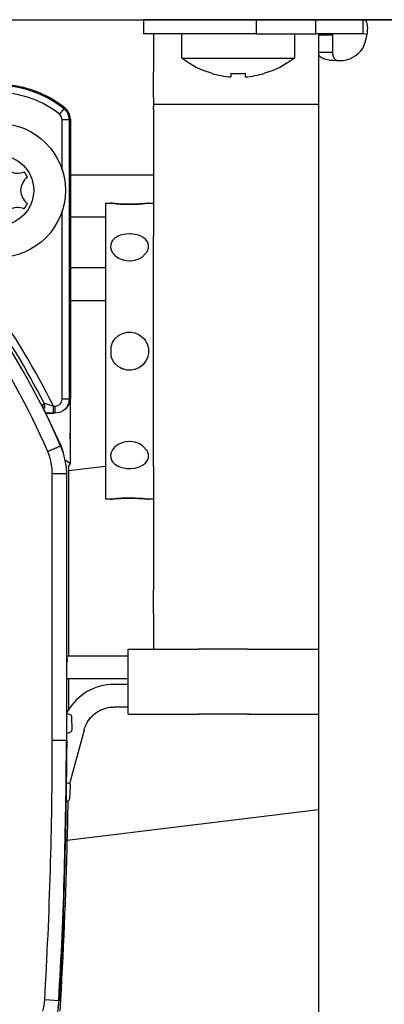
# Model space of a CAD drawing. Units: inches. Extents: x 0 to 854, y 0 to 584.
# Drawn here: x 357 to 362, y 20 to 34 of the extents above; entities that cross this region are included whole.
import ezdxf

# ---------------------------------------------------------------- set-up
doc = ezdxf.new("R2010")
doc.units = ezdxf.units.IN

# ---------------------------------------------------------------- blocks, each defined once
blk = doc.blocks.new('70106-2-0277_Justierspindel', base_point=(1791.6, 135.277))
at = {"color": 1, "linetype": 'Continuous'}
for p, q in [((1791.6, 156.277), (1791.6, 145.777)), ((1791.6, 156.277), (1791.95, 156.277)), ((1791.986, 156.273), (1791.95, 156.277)), ((1791.95, 156.277), (1791.986, 156.273)), ((1791.986, 156.273), (1792.179, 156.25)), ((1792.045, 156.266), (1791.986, 156.273)), ((1792.094, 156.26), (1792.045, 156.266)), ((1792.23, 156.245), (1792.094, 156.26)), ((1792.179, 156.25), (1792.266, 156.241)), ((1792.266, 156.241), (1792.23, 156.245)), ((1792.494, 156.221), (1792.266, 156.241)), ((1792.266, 156.241), (1792.395, 156.229)), ((1792.395, 156.229), (1792.494, 156.221)), ((1792.528, 156.219), (1792.494, 156.221)), ((1792.494, 156.221), (1792.66, 156.21)), ((1792.66, 156.21), (1792.528, 156.219)), ((1792.765, 156.204), (1792.66, 156.21)), ((1792.66, 156.21), (1792.765, 156.204)), ((1792.765, 156.204), (1792.933, 156.197)), ((1792.895, 156.198), (1792.765, 156.204)), ((1792.933, 156.197), (1792.895, 156.198)), ((1792.933, 156.197), (1793.066, 156.193)), ((1793.066, 156.193), (1792.933, 156.197)), ((1793.3, 156.19), (1793.066, 156.193)), ((1793.066, 156.193), (1793.3, 156.19)), ((1793.379, 156.19), (1793.3, 156.19)), ((1793.3, 156.19), (1793.379, 156.19)), ((1793.379, 156.19), (1793.668, 156.197)), ((1793.668, 156.197), (1793.379, 156.19)), ((1793.668, 156.197), (1793.94, 156.21)), ((1793.94, 156.21), (1793.704, 156.198)), ((1793.94, 156.21), (1794.007, 156.214)), ((1793.975, 156.212), (1793.94, 156.21)), ((1794.007, 156.214), (1793.975, 156.212)), ((1794.007, 156.214), (1794.226, 156.231)), ((1794.074, 156.219), (1794.007, 156.214)), ((1794.174, 156.227), (1794.074, 156.219)), ((1794.226, 156.231), (1794.174, 156.227)), ((1794.226, 156.231), (1794.569, 156.267)), ((1794.372, 156.245), (1794.226, 156.231)), ((1794.428, 156.251), (1794.372, 156.245)), ((1794.569, 156.267), (1794.428, 156.251)), ((1794.569, 156.267), (1794.65, 156.277)), ((1794.65, 156.277), (1794.569, 156.267)), ((1794.65, 156.277), (1795, 156.277)), ((1792.094, 153.618), (1792.05, 153.553)), ((1792.239, 153.769), (1792.094, 153.618)), ((1792.266, 153.79), (1792.239, 153.769)), ((1792.494, 153.928), (1792.266, 153.79)), ((1792.537, 153.947), (1792.494, 153.928)), ((1792.658, 153.994), (1792.537, 153.947)), ((1792.765, 154.026), (1792.658, 153.994)), ((1792.9, 154.058), (1792.765, 154.026)), ((1793.066, 154.082), (1792.9, 154.058)), ((1793.3, 154.095), (1793.066, 154.082)), ((1793.379, 154.093), (1793.3, 154.095)), ((1793.699, 154.058), (1793.379, 154.093)), ((1793.941, 153.994), (1793.699, 154.058)), ((1793.975, 153.982), (1793.941, 153.994)), ((1794.066, 153.946), (1793.975, 153.982)), ((1794.226, 153.864), (1794.066, 153.946)), ((1794.363, 153.767), (1794.226, 153.864)), ((1794.428, 153.708), (1794.363, 153.767)), ((1794.551, 153.552), (1794.428, 153.708)), ((1791.964, 153.336), (1791.953, 153.134)), ((1791.953, 153.134), (1791.986, 152.979)), ((1791.986, 153.419), (1791.964, 153.336)), ((1792.05, 153.553), (1791.986, 153.419)), ((1791.986, 152.979), (1791.995, 152.954)), ((1791.995, 152.954), (1792.094, 152.761)), ((1794.209, 152.463), (1794.569, 152.868)), ((1794.569, 153.521), (1794.551, 153.552)), ((1794.641, 153.312), (1794.569, 153.521)), ((1794.569, 152.868), (1794.605, 152.954)), ((1794.605, 152.954), (1794.641, 153.09)), ((1794.65, 153.202), (1794.641, 153.312)), ((1794.641, 153.09), (1794.646, 153.133)), ((1794.646, 153.133), (1794.65, 153.202)), ((1792.094, 152.761), (1792.175, 152.656)), ((1792.175, 152.656), (1792.266, 152.563)), ((1792.266, 152.563), (1792.391, 152.462)), ((1792.391, 152.462), (1792.494, 152.397)), ((1792.494, 152.397), (1792.59, 152.346)), ((1792.59, 152.346), (1792.649, 152.318)), ((1792.649, 152.318), (1792.766, 152.273)), ((1792.766, 152.273), (1792.931, 152.227)), ((1792.931, 152.227), (1793.066, 152.202)), ((1793.066, 152.202), (1793.3, 152.186)), ((1793.3, 152.186), (1793.378, 152.188)), ((1793.378, 152.188), (1793.67, 152.227)), ((1793.67, 152.227), (1793.951, 152.318)), ((1793.951, 152.318), (1794.01, 152.346)), ((1794.01, 152.346), (1794.209, 152.463)), ((1792.187, 146.539), (1792.266, 146.645)), ((1792.266, 146.645), (1792.494, 146.86)), ((1792.266, 146.645), (1792.494, 146.86)), ((1792.494, 146.86), (1792.656, 146.964)), ((1792.529, 146.883), (1792.765, 147.017)), ((1792.656, 146.964), (1792.765, 147.017)), ((1792.765, 147.017), (1792.804, 147.033)), ((1792.765, 147.017), (1792.804, 147.033)), ((1792.804, 147.033), (1793.065, 147.107)), ((1793.065, 147.107), (1793.17, 147.117)), ((1793.065, 147.107), (1793.122, 147.115)), ((1793.122, 147.115), (1793.378, 147.125)), ((1793.378, 147.125), (1793.665, 147.077)), ((1793.378, 147.125), (1793.409, 147.123)), ((1793.409, 147.123), (1793.665, 147.077)), ((1793.665, 147.077), (1793.975, 146.946)), ((1793.665, 147.077), (1793.939, 146.967)), ((1793.939, 146.967), (1793.975, 146.946)), ((1793.975, 146.946), (1794.055, 146.896)), ((1794.055, 146.896), (1794.227, 146.759)), ((1794.055, 146.896), (1794.227, 146.759)), ((1794.227, 146.759), (1794.304, 146.68)), ((1794.227, 146.759), (1794.304, 146.68)), ((1794.304, 146.68), (1794.428, 146.519)), ((1791.986, 146.089), (1792.025, 146.214)), ((1791.986, 146.089), (1792.012, 146.183)), ((1791.986, 145.466), (1791.986, 146.089)), ((1792.012, 146.183), (1792.094, 146.383)), ((1792.094, 146.383), (1792.187, 146.539)), ((1792.187, 146.539), (1792.206, 146.566)), ((1794.428, 146.519), (1794.451, 146.482)), ((1794.451, 146.482), (1794.569, 146.239)), ((1794.569, 146.239), (1794.6, 146.143)), ((1794.569, 146.239), (1794.616, 146.06)), ((1794.6, 146.143), (1794.641, 145.934)), ((1794.641, 145.934), (1794.65, 145.777)), ((1794.641, 145.934), (1794.648, 145.737)), ((1791.6, 145.777), (1791.6, 135.277)), ((1792.007, 145.393), (1791.986, 145.466)), ((1792.094, 145.171), (1792.007, 145.393)), ((1792.094, 145.171), (1792.007, 145.393)), ((1794.568, 145.315), (1794.428, 145.036)), ((1794.568, 145.315), (1794.452, 145.073)), ((1794.604, 145.432), (1794.568, 145.315)), ((1794.604, 145.432), (1794.568, 145.315)), ((1794.641, 145.621), (1794.604, 145.432)), ((1794.65, 145.777), (1794.641, 145.621)), ((1792.194, 145.003), (1792.094, 145.171)), ((1792.194, 145.003), (1792.094, 145.171)), ((1792.266, 144.91), (1792.194, 145.003)), ((1792.494, 144.694), (1792.266, 144.91)), ((1792.662, 144.588), (1792.494, 144.694)), ((1792.765, 144.538), (1792.662, 144.588)), ((1792.848, 144.509), (1792.765, 144.538)), ((1792.806, 144.521), (1792.765, 144.538)), ((1793.065, 144.448), (1792.806, 144.521)), ((1793.953, 144.596), (1793.687, 144.484)), ((1793.953, 144.596), (1793.687, 144.484)), ((1794.035, 144.646), (1793.953, 144.596)), ((1794.227, 144.796), (1794.035, 144.646)), ((1794.227, 144.796), (1794.035, 144.646)), ((1794.428, 145.036), (1794.227, 144.796)), ((1794.305, 144.876), (1794.227, 144.796)), ((1794.428, 145.036), (1794.305, 144.876)), ((1794.452, 145.073), (1794.428, 145.036)), ((1793.223, 144.435), (1793.065, 144.448)), ((1793.123, 144.439), (1793.065, 144.448)), ((1793.378, 144.43), (1793.123, 144.439)), ((1793.687, 144.484), (1793.378, 144.43)), ((1793.411, 144.432), (1793.378, 144.43)), ((1793.658, 144.476), (1793.411, 144.432)), ((1793.687, 144.484), (1793.658, 144.476)), ((1792.266, 138.992), (1792.175, 138.9)), ((1792.391, 139.092), (1792.266, 138.992)), ((1792.494, 139.158), (1792.391, 139.092)), ((1792.59, 139.209), (1792.494, 139.158)), ((1792.649, 139.236), (1792.59, 139.209)), ((1792.765, 139.281), (1792.649, 139.236)), ((1792.93, 139.328), (1792.765, 139.281)), ((1793.066, 139.353), (1792.93, 139.328)), ((1793.3, 139.369), (1793.066, 139.353)), ((1793.378, 139.367), (1793.3, 139.369)), ((1793.687, 139.324), (1793.378, 139.367)), ((1793.975, 139.226), (1793.687, 139.324)), ((1794.01, 139.209), (1793.975, 139.226)), ((1794.226, 139.08), (1794.01, 139.209)), ((1794.569, 138.686), (1794.226, 139.08)), ((1791.986, 138.576), (1791.953, 138.422)), ((1791.953, 138.422), (1791.963, 138.22)), ((1791.963, 138.22), (1791.986, 138.136)), ((1791.995, 138.601), (1791.986, 138.576)), ((1792.093, 138.793), (1791.995, 138.601)), ((1792.175, 138.9), (1792.093, 138.793)), ((1794.605, 138.6), (1794.569, 138.686)), ((1794.569, 138.034), (1794.636, 138.219)), ((1794.641, 138.464), (1794.605, 138.6)), ((1794.636, 138.219), (1794.641, 138.243)), ((1794.647, 138.421), (1794.641, 138.464)), ((1794.641, 138.243), (1794.65, 138.353)), ((1794.65, 138.353), (1794.647, 138.421)), ((1791.986, 138.136), (1792.049, 138.003)), ((1792.049, 138.003), (1792.094, 137.937)), ((1792.094, 137.937), (1792.237, 137.787)), ((1792.237, 137.787), (1792.266, 137.764)), ((1792.266, 137.764), (1792.494, 137.627)), ((1792.494, 137.627), (1792.534, 137.608)), ((1792.534, 137.608), (1792.659, 137.56)), ((1792.659, 137.56), (1792.765, 137.528)), ((1792.765, 137.528), (1792.9, 137.497)), ((1793.687, 137.495), (1793.942, 137.56)), ((1793.942, 137.56), (1793.975, 137.572)), ((1793.975, 137.572), (1794.063, 137.607)), ((1794.063, 137.607), (1794.227, 137.691)), ((1794.227, 137.691), (1794.361, 137.786)), ((1794.361, 137.786), (1794.428, 137.846)), ((1794.428, 137.846), (1794.55, 138.001)), ((1794.55, 138.001), (1794.569, 138.034)), ((1792.9, 137.497), (1793.065, 137.472)), ((1793.065, 137.472), (1793.3, 137.46)), ((1793.3, 137.46), (1793.379, 137.461)), ((1793.379, 137.461), (1793.687, 137.495)), ((1791.95, 135.277), (1791.6, 135.277)), ((1792.093, 135.295), (1791.95, 135.277)), ((1791.95, 135.277), (1791.986, 135.282)), ((1791.986, 135.282), (1792.044, 135.289)), ((1792.044, 135.289), (1792.093, 135.295)), ((1792.266, 135.313), (1792.093, 135.295)), ((1792.093, 135.295), (1792.228, 135.309)), ((1792.228, 135.309), (1792.266, 135.313)), ((1792.266, 135.313), (1792.494, 135.333)), ((1792.395, 135.325), (1792.266, 135.313)), ((1792.494, 135.333), (1792.395, 135.325)), ((1792.593, 135.34), (1792.494, 135.333)), ((1792.494, 135.333), (1792.526, 135.336)), ((1792.526, 135.336), (1792.655, 135.344)), ((1792.765, 135.351), (1792.593, 135.34)), ((1792.655, 135.344), (1792.765, 135.351)), ((1792.932, 135.358), (1792.765, 135.351)), ((1792.765, 135.351), (1792.896, 135.357)), ((1792.896, 135.357), (1792.932, 135.358)), ((1793.066, 135.362), (1792.932, 135.358)), ((1792.932, 135.358), (1793.066, 135.362)), ((1793.3, 135.364), (1793.066, 135.362)), ((1793.066, 135.362), (1793.3, 135.364)), ((1793.378, 135.364), (1793.3, 135.364)), ((1793.3, 135.364), (1793.378, 135.364)), ((1793.687, 135.357), (1793.378, 135.364)), ((1793.378, 135.364), (1793.687, 135.357)), ((1793.687, 135.357), (1793.94, 135.345)), ((1793.94, 135.345), (1793.687, 135.357)), ((1794.007, 135.34), (1793.94, 135.345)), ((1793.94, 135.345), (1793.975, 135.343)), ((1793.975, 135.343), (1794.007, 135.34)), ((1794.227, 135.323), (1794.007, 135.34)), ((1794.007, 135.34), (1794.072, 135.336)), ((1794.072, 135.336), (1794.172, 135.328)), ((1794.172, 135.328), (1794.227, 135.323)), ((1794.227, 135.323), (1794.37, 135.31)), ((1794.555, 135.289), (1794.227, 135.323)), ((1794.37, 135.31), (1794.428, 135.304)), ((1794.428, 135.304), (1794.555, 135.289)), ((1794.638, 135.279), (1794.555, 135.289)), ((1794.555, 135.289), (1794.638, 135.279)), ((1795, 135.277), (1794.638, 135.279))]:
    blk.add_line(p, q, dxfattribs=at)
blk = doc.blocks.new('Gehäuse_für_Energiespeicher_EMD-F', base_point=(1795, 121.277))
at = {"color": 1, "linetype": 'Continuous'}
for p, q in [((1795, 168.277), (1795, 165.572)), ((1795, 163.773), (1795, 165.572)), ((1795, 163.773), (1795, 163.298)), ((1795, 163.298), (1795, 163.096)), ((1795, 163.298), (1806.7, 163.298)), ((1795, 162.923), (1795, 163.096)), ((1795, 162.923), (1795, 156.004)), ((1795, 156.004), (1795, 153.959)), ((1795, 137.596), (1795, 153.959)), ((1795, 137.596), (1795, 135.55)), ((1795, 135.55), (1795, 128.869)), ((1795, 127.178), (1795, 128.869)), ((1795, 127.178), (1795, 124.651))]:
    blk.add_line(p, q, dxfattribs=at)
blk = doc.blocks.new('70106-1-1108', base_point=(1791.6, 121.277))
for name, p in [('Gehäuse_für_Energiespeicher_EMD-F', (1795, 121.277)), ('70106-2-0277_Justierspindel', (1791.6, 135.277))]:
    blk.add_blockref(name, p)
blk = doc.blocks.new('LIB_D07500-3_Schraube_DIN_7500_-_C_M4_x_6_-__-_Z_3', base_point=(1797, 165.218))
at = {"color": 1, "linetype": 'Continuous'}
for p, q in [((1797.005, 166.554), (1797, 168.277)), ((1805, 168.277), (1805, 166.554)), ((1797.005, 166.554), (1797.977, 166.554)), ((1797.49, 166.209), (1797.005, 166.554)), ((1798.025, 165.9), (1797.49, 166.209)), ((1797.977, 166.554), (1805, 166.554)), ((1804.51, 166.209), (1803.975, 165.9)), ((1805, 166.554), (1804.51, 166.209)), ((1798.587, 165.643), (1798.025, 165.9)), ((1799.123, 165.476), (1798.587, 165.643)), ((1800.485, 165.476), (1800.485, 165.218)), ((1801.515, 165.476), (1801.515, 165.218)), ((1803.413, 165.643), (1802.877, 165.476)), ((1803.975, 165.9), (1803.413, 165.643))]:
    blk.add_line(p, q, dxfattribs=at)
for start, end in [(253.16028, 265.44129), (274.55871, 286.83972)]:
    blk.add_arc((1801, 171.677), 6.48, start, end, dxfattribs=at)
blk.add_open_spline([(1800.485, 165.476), (1800.657, 165.467), (1801, 165.451), (1801.343, 165.467), (1801.515, 165.476)], degree=3, dxfattribs=at)
blk = doc.blocks.new('70106-2-0201_Platinenhalter', base_point=(1794.3, 63.277))
at = {"color": 1, "linetype": 'Continuous'}
for p, q in [((1794.5, 169.277), (1794.3, 169.277)), ((1794.3, 169.277), (1794.3, 168.277)), ((1802.3, 169.277), (1794.5, 169.277)), ((1802.3, 168.277), (1802.3, 169.277)), ((1806.529, 169.277), (1802.3, 169.277)), ((1809.871, 169.277), (1806.529, 169.277)), ((1806.529, 168.277), (1806.529, 169.277)), ((1810.027, 169.235), (1809.871, 169.277)), ((1850.3, 169.277), (1809.871, 169.277)), ((1809.871, 168.677), (1809.871, 169.277)), ((1810.073, 169.197), (1810.027, 169.235)), ((1810.116, 169.138), (1810.073, 169.197)), ((1810.135, 169.099), (1810.116, 169.138)), ((1810.2, 168.692), (1810.135, 169.099)), ((1802.3, 168.277), (1794.3, 168.277)), ((1802.3, 168.277), (1806.529, 168.277)), ((1809.871, 168.277), (1806.529, 168.277)), ((1809.871, 168.277), (1809.871, 168.677)), ((1810.027, 168.256), (1809.871, 168.277)), ((1810.104, 168.217), (1810.027, 168.256)), ((1810.135, 168.188), (1810.104, 168.217)), ((1810.116, 168.011), (1810.179, 168.37)), ((1810.179, 168.37), (1810.197, 168.587)), ((1810.197, 168.587), (1810.2, 168.692)), ((1806.7, 168.177), (1806.7, 166.962)), ((1807.7, 168.177), (1806.7, 168.177)), ((1807.7, 168.177), (1807.7, 166.962)), ((1809.871, 167.277), (1809.985, 167.558)), ((1809.985, 167.558), (1810.012, 167.638)), ((1810.012, 167.638), (1810.027, 167.684)), ((1810.027, 167.684), (1810.116, 168.011)), ((1806.7, 166.962), (1806.7, 68.794)), ((1806.7, 166.962), (1806.72, 166.83)), ((1807.3, 166.962), (1806.7, 166.962)), ((1806.72, 166.83), (1806.732, 166.797)), ((1807.7, 166.962), (1807.3, 166.962)), ((1807.7, 166.962), (1807.706, 166.83)), ((1807.706, 166.83), (1807.715, 166.77)), ((1806.732, 166.797), (1806.746, 166.77)), ((1806.746, 166.77), (1806.784, 166.714)), ((1806.784, 166.714), (1806.828, 166.668)), ((1806.828, 166.668), (1806.901, 166.613)), ((1806.901, 166.613), (1806.985, 166.566)), ((1806.985, 166.566), (1807.073, 166.529)), ((1807.073, 166.529), (1807.195, 166.489)), ((1807.195, 166.489), (1807.298, 166.463)), ((1807.298, 166.463), (1807.448, 166.433)), ((1807.448, 166.433), (1807.57, 166.415)), ((1807.57, 166.415), (1807.72, 166.398)), ((1807.715, 166.77), (1807.767, 166.613)), ((1807.72, 166.398), (1807.956, 166.382)), ((1807.767, 166.613), (1807.817, 166.538)), ((1807.817, 166.538), (1807.899, 166.463)), ((1807.899, 166.463), (1807.95, 166.433)), ((1807.95, 166.433), (1807.99, 166.415)), ((1807.956, 166.382), (1808.043, 166.379)), ((1807.99, 166.415), (1808.079, 166.389)), ((1808.043, 166.379), (1808.2, 166.377)), ((1808.079, 166.389), (1808.113, 166.383)), ((1808.113, 166.383), (1808.2, 166.377))]:
    blk.add_line(p, q, dxfattribs=at)
blk.add_arc((1808.2, 168.377), 2, 270, 326.64817, dxfattribs=at)
blk = doc.blocks.new('70106-1-0111_Platinenhalter_komplett', base_point=(1794.3, 63.277))
blk.add_blockref('70106-2-0201_Platinenhalter', (1794.3, 63.277))
blk = doc.blocks.new('70106-1-0118_LeiterplatteDCU200', base_point=(1807.7, 63.277))
at = {"color": 1, "linetype": 'Continuous'}
blk.add_line((1807.7, 168.277), (1807.7, 168.177), dxfattribs=at)
blk = doc.blocks.new('70106-1-0100_SteuerungDCU2F', base_point=(1794.3, 63.277))
for name, p in [('70106-1-0111_Platinenhalter_komplett', (1794.3, 63.277)), ('70106-1-0118_LeiterplatteDCU200', (1807.7, 63.277))]:
    blk.add_blockref(name, p)
blk = doc.blocks.new('70106-1-0108_2', base_point=(1788.849, 115.096))
at = {"color": 1, "linetype": 'Continuous'}
for p, q in [((1793.196, 122.351), (1793.196, 124.651)), ((1793.196, 124.651), (1796.196, 124.651)), ((1796.196, 124.651), (1798.196, 124.651)), ((1798.376, 124.623), (1798.196, 124.651)), ((1801.66, 124.651), (1798.196, 124.651)), ((1801.84, 124.623), (1801.66, 124.651)), ((1801.66, 124.651), (1803.66, 124.651)), ((1803.66, 124.651), (1806.7, 124.651)), ((1793.196, 124.151), (1788.862, 124.151)), ((1793.196, 122.551), (1788.849, 122.551)), ((1792.196, 122.151), (1791.948, 122.143)), ((1793.196, 122.151), (1792.196, 122.151)), ((1793.196, 120.051), (1793.196, 122.351)), ((1790.085, 121.511), (1789.883, 121.366)), ((1790.296, 121.642), (1790.085, 121.511)), ((1790.516, 121.759), (1790.296, 121.642)), ((1790.742, 121.862), (1790.516, 121.759)), ((1790.975, 121.949), (1790.742, 121.862)), ((1791.213, 122.022), (1790.975, 121.949)), ((1791.455, 122.078), (1791.213, 122.022)), ((1791.7, 122.119), (1791.455, 122.078)), ((1791.948, 122.143), (1791.7, 122.119)), ((1789.339, 120.857), (1789.182, 120.664)), ((1789.509, 121.038), (1789.339, 120.857)), ((1789.691, 121.208), (1789.509, 121.038)), ((1789.883, 121.366), (1789.691, 121.208)), ((1788.905, 120.251), (1788.849, 120.145)), ((1789.037, 120.462), (1788.905, 120.251)), ((1789.182, 120.664), (1789.037, 120.462)), ((1790.746, 120.005), (1790.857, 120.096)), ((1790.857, 120.096), (1790.974, 120.18)), ((1790.974, 120.18), (1791.096, 120.256)), ((1791.096, 120.256), (1791.223, 120.324)), ((1791.223, 120.324), (1791.354, 120.384)), ((1791.354, 120.384), (1791.489, 120.434)), ((1791.489, 120.434), (1791.627, 120.476)), ((1791.627, 120.476), (1791.767, 120.509)), ((1791.767, 120.509), (1791.909, 120.532)), ((1791.909, 120.532), (1792.052, 120.546)), ((1792.052, 120.546), (1792.196, 120.551)), ((1793.196, 120.551), (1792.196, 120.551)), ((1790.223, 119.324), (1790.291, 119.451)), ((1790.291, 119.451), (1790.367, 119.573)), ((1790.367, 119.573), (1790.451, 119.69)), ((1790.451, 119.69), (1790.542, 119.802)), ((1790.542, 119.802), (1790.641, 119.907)), ((1790.641, 119.907), (1790.746, 120.005)), ((1793.196, 120.051), (1796.196, 120.051)), ((1796.196, 120.051), (1798.196, 120.051)), ((1801.66, 120.051), (1798.196, 120.051)), ((1801.66, 120.051), (1803.66, 120.051)), ((1803.66, 120.051), (1806.7, 120.051)), ((1790.071, 118.92), (1789.046, 115.096)), ((1790.071, 118.92), (1790.113, 119.058)), ((1790.113, 119.058), (1790.164, 119.193)), ((1790.164, 119.193), (1790.223, 119.324))]:
    blk.add_line(p, q, dxfattribs=at)
for points, knots in [([(1798.196, 120.051), (1798.227, 120.052), (1798.288, 120.055), (1798.346, 120.071), (1798.376, 120.079)], [0, 0, 0, 0, 0.0905068, 0.1826573, 0.1826573, 0.1826573, 0.1826573]), ([(1801.66, 120.051), (1801.691, 120.052), (1801.752, 120.055), (1801.811, 120.071), (1801.84, 120.079)], [0, 0, 0, 0, 0.0905069, 0.1826574, 0.1826574, 0.1826574, 0.1826574])]:
    blk.add_open_spline(points, degree=3, knots=knots, dxfattribs=at)
blk = doc.blocks.new('70106-1-0108', base_point=(1788.849, 115.096))
blk.add_blockref('70106-1-0108_2', (1788.849, 115.096))
blk = doc.blocks.new('527-146-6-0851_Gehäuseschale_rechts', base_point=(1645.6, 65.183))
at = {"color": 124, "linetype": 'Continuous'}
for p, q in [((1788.648, 162.963), (1788.335, 162.573)), ((1788.648, 162.963), (1788.731, 162.997)), ((1788.472, 162.4), (1788.335, 162.573)), ((1788.521, 162.184), (1788.472, 162.4)), ((1788.521, 158.617), (1788.521, 162.184)), ((1789.021, 162.184), (1788.521, 162.184)), ((1789.1, 162.221), (1789.021, 162.184)), ((1789.021, 162.184), (1789.021, 142.378)), ((1788.521, 142.378), (1788.521, 155.723)), ((1789.021, 142.378), (1789.1, 142.457)), ((1787.123, 141.908), (1787.232, 142.087)), ((1787.232, 142.087), (1787.257, 142.082)), ((1787.24, 141.655), (1787.275, 141.756)), ((1787.257, 142.082), (1787.32, 142.064)), ((1787.32, 142.064), (1787.403, 142.039)), ((1787.403, 142.039), (1787.835, 141.898)), ((1787.835, 141.898), (1787.896, 141.878)), ((1787.896, 141.378), (1787.896, 141.878)), ((1787.896, 141.878), (1788.021, 141.878)), ((1788.021, 141.378), (1788.021, 141.878)), ((1789.021, 142.378), (1788.521, 142.378)), ((1788.855, 141.827), (1788.83, 141.791)), ((1788.946, 141.998), (1788.855, 141.827)), ((1788.972, 142.07), (1788.946, 141.998)), ((1788.98, 142.095), (1788.972, 142.07)), ((1789.021, 142.378), (1788.98, 142.095)), ((1788.44, 139.057), (1787.467, 141.183)), ((1788.412, 139.051), (1788.44, 139.057)), ((1788.412, 139.051), (1788.589, 138.575)), ((1788.589, 138.575), (1788.598, 138.546)), ((1788.598, 138.546), (1788.795, 137.58)), ((1788.795, 137.58), (1788.82, 137.072)), ((1787.821, 118.177), (1787.821, 137.072)), ((1788.82, 137.072), (1787.821, 137.072)), ((1788.849, 137.078), (1788.82, 137.072)), ((1788.82, 137.072), (1788.82, 118.177)), ((1788.849, 118.177), (1788.849, 137.078)), ((1788.82, 118.177), (1787.821, 118.177)), ((1788.849, 118.177), (1788.82, 118.177)), ((1788.277, 99.732), (1787.279, 99.791)), ((1788.277, 99.732), (1788.222, 99.229)), ((1788.277, 99.732), (1788.305, 99.728))]:
    blk.add_line(p, q, dxfattribs=at)
at = {"color": 1, "linetype": 'Continuous'}
for p, q in [((1789.1, 162.221), (1789.1, 142.457)), ((1789.1, 142.457), (1789.061, 142.182)), ((1787.17, 141.805), (1787.123, 141.908)), ((1787.24, 141.655), (1787.17, 141.805)), ((1788.83, 141.791), (1788.728, 141.671)), ((1788.807, 141.75), (1788.728, 141.671)), ((1788.909, 141.869), (1788.807, 141.75)), ((1788.937, 141.91), (1788.909, 141.869)), ((1789.051, 142.149), (1788.937, 141.91)), ((1789.061, 142.182), (1789.051, 142.149)), ((1787.467, 141.183), (1787.24, 141.655)), ((1787.527, 141.377), (1787.374, 141.376)), ((1787.374, 141.376), (1787.527, 141.377)), ((1788.44, 139.057), (1787.467, 141.183)), ((1787.896, 141.378), (1787.527, 141.377)), ((1787.527, 141.377), (1787.896, 141.378)), ((1788.021, 141.378), (1787.896, 141.378)), ((1788.33, 141.427), (1788.021, 141.378)), ((1788.305, 141.42), (1788.021, 141.378)), ((1788.33, 141.427), (1788.305, 141.42)), ((1788.401, 141.454), (1788.33, 141.427)), ((1788.401, 141.454), (1788.33, 141.427)), ((1788.609, 141.57), (1788.401, 141.454)), ((1788.573, 141.544), (1788.401, 141.454)), ((1788.609, 141.57), (1788.573, 141.544)), ((1788.728, 141.671), (1788.609, 141.57)), ((1788.728, 141.671), (1788.609, 141.57)), ((1788.617, 138.581), (1788.44, 139.057)), ((1788.626, 138.552), (1788.617, 138.581)), ((1788.823, 137.585), (1788.626, 138.552)), ((1788.849, 137.078), (1788.823, 137.585)), ((1788.849, 118.177), (1788.849, 137.078)), ((1788.849, 118.177), (1788.558, 104.694)), ((1788.558, 104.694), (1788.305, 99.728))]:
    blk.add_line(p, q, dxfattribs=at)
at = {"color": 124, "linetype": 'Continuous'}
for centre, radius, start, end in [((1784, 157.177), 6.921, 51.2258, 88.28176), ((1784, 157.177), 7.421, 51.2258, 88.35795), ((1740, 118.177), 52.72, 23.32411, 46.22073), ((1739.942, 118.148), 53.504, 26.3283, 45.04896), ((1740, 118.177), 51.721, 23.32477, 46.22073), ((1740, 118.177), 52.939, 26.84901, 44.55005), ((1788.021, 142.378), 0.5, 270.00315, 359.99685), ((1783.82, 137.072), 4.001, 0.00367, 23.3211), ((1475.451, 118.177), 312.369, 356.62563, 0), ((1475.451, 118.177), 313.369, 356.62563, 360), ((1475.451, 118.176), 313.397, 356.62529, 0.00019), ((1740, 118.177), 51.721, 185.36755, 332.06004), ((1783.296, 100.025), 3.99, 344.98667, 356.63895)]:
    blk.add_arc(centre, radius, start, end, dxfattribs=at)
at = {"color": 1, "linetype": 'Continuous'}
for centre, radius, start, end in [((1784, 157.177), 7.5, 50.89246, 87.7961), ((1788.099, 162.221), 1.001, 0.03553, 50.85693)]:
    blk.add_arc(centre, radius, start, end, dxfattribs=at)
at = {"color": 124, "linetype": 'Continuous'}
for points, knots in [([(1789.021, 162.184), (1789.016, 162.258), (1789.007, 162.407), (1788.929, 162.619), (1788.813, 162.812), (1788.703, 162.913), (1788.648, 162.963)], [0, 0, 0, 0, 0.2229693, 0.4459395, 0.6689098, 0.891879, 0.891879, 0.891879, 0.891879]), ([(1787.275, 141.756), (1787.282, 141.813), (1787.296, 141.927), (1787.254, 142.033), (1787.232, 142.087)], [0, 0, 0, 0, 0.1691216, 0.3382547, 0.3382547, 0.3382547, 0.3382547]), ([(1788.412, 139.051), (1788.401, 139.046), (1788.358, 139.028), (1788.266, 138.989), (1788.123, 138.927), (1787.938, 138.847), (1787.724, 138.755), (1787.572, 138.689), (1787.494, 138.656)], [0, 0, 0, 0, 0.0366529, 0.1396993, 0.2989394, 0.5048952, 0.7438402, 0.9998481, 0.9998481, 0.9998481, 0.9998481])]:
    blk.add_open_spline(points, degree=3, knots=knots, dxfattribs=at)
at = {"color": 1, "linetype": 'Continuous'}
blk.add_open_spline([(1788.143, 98.728), (1788.183, 98.893), (1788.262, 99.222), (1788.291, 99.559), (1788.305, 99.728)], degree=3, knots=[0, 0, 0, 0, 0.506948, 1.013898, 1.013898, 1.013898, 1.013898], dxfattribs=at)
blk = doc.blocks.new('527-146-1-0111', base_point=(1645.6, 65.183))
blk.add_blockref('527-146-6-0851_Gehäuseschale_rechts', (1645.6, 65.183))
blk = doc.blocks.new('527-146-6-0850', base_point=(1645.6, 65.177))
at = {"color": 1, "linetype": 'Continuous'}
for p, q in [((1785.669, 164.489), (1785.635, 164.494)), ((1786.161, 164.317), (1785.669, 164.489)), ((1787.254, 163.935), (1787.2, 163.953)), ((1787.764, 163.614), (1787.254, 163.935)), ((1788.873, 162.852), (1788.731, 162.997)), ((1788.961, 162.729), (1788.909, 162.803)), ((1789.061, 162.482), (1789.038, 162.569)), ((1789.084, 162.398), (1789.077, 162.423)), ((1789.1, 142.457), (1789.1, 162.221)), ((1789.1, 140.791), (1789.1, 142.457)), ((1789.104, 140.09), (1789.1, 140.791)), ((1789.1, 139.142), (1789.095, 139.967)), ((1789.1, 139.142), (1789.104, 139.845)), ((1789.104, 139.845), (1789.104, 140.09)), ((1789.1, 137.804), (1789.1, 139.142)), ((1788.814, 138.004), (1788.752, 138.048)), ((1789.032, 137.851), (1788.814, 138.004)), ((1788.963, 137.534), (1788.962, 137.421)), ((1788.966, 137.613), (1788.963, 137.568)), ((1788.963, 137.568), (1788.963, 137.534)), ((1788.966, 137.613), (1789.1, 137.804)), ((1789.1, 137.804), (1789.032, 137.851)), ((1788.962, 137.421), (1788.961, 137.346)), ((1788.961, 137.346), (1788.961, 124.151)), ((1788.961, 122.551), (1788.961, 120.341)), ((1788.914, 113.899), (1788.885, 111.242))]:
    blk.add_line(p, q, dxfattribs=at)
for centre, radius, start, end in [((1784, 157.177), 7.5, 50.8923, 51.42841), ((1788.1, 162.221), 1, 20.35712, 30.53567), ((1788.1, 162.221), 1, 359.99814, 10.17682), ((1475.451, 118.177), 313.51, 356.49342, 358.73241)]:
    blk.add_arc(centre, radius, start, end, dxfattribs=at)
blk = doc.blocks.new('527-146-1-0110', base_point=(1645.6, 65.177))
blk.add_blockref('527-146-6-0850', (1645.6, 65.177))
blk = doc.blocks.new('Flachkopfschraube_EN_ISO_14583_M5x16_2', base_point=(1779.25, 152.427))
at = {"color": 1, "linetype": 'Continuous'}
for radius in [4.75, 2.5]:
    blk.add_circle((1784, 157.177), radius, dxfattribs=at)
for centre, radius, start, end in [((1782.65, 159.516), 1.125, 245.09963, 354.90037), ((1784, 157.177), 2.25, 84.14685, 95.85315), ((1785.35, 159.516), 1.125, 185.09963, 294.90037), ((1784, 157.177), 2.25, 144.14685, 155.85315), ((1784, 157.177), 2.25, 24.14685, 35.85315), ((1781.3, 157.177), 1.125, 305.09963, 54.90037), ((1786.7, 157.177), 1.125, 125.09963, 234.90037), ((1784, 157.177), 2.25, 204.14685, 215.85315), ((1782.65, 154.839), 1.125, 5.09963, 114.90037), ((1785.35, 154.839), 1.125, 65.09963, 174.90037), ((1784, 157.177), 2.25, 324.14685, 335.85315), ((1784, 157.177), 2.25, 264.14685, 275.85315)]:
    blk.add_arc(centre, radius, start, end, dxfattribs=at)
blk = doc.blocks.new('527-146-2-0201_Abtriebswelle__184', base_point=(1732.5, 110.677))
at = {"color": 1, "linetype": 'Continuous'}
for p, q in [((1737.746, 124.54), (1738.208, 124.685)), ((1737.746, 124.54), (1738.08, 123.967)), ((1738.208, 124.685), (1739.119, 124.87)), ((1739.152, 124.874), (1739.119, 124.87)), ((1739.262, 124.887), (1739.152, 124.874)), ((1739.353, 124.896), (1739.262, 124.887)), ((1739.47, 124.907), (1739.353, 124.896)), ((1739.47, 124.907), (1740.031, 124.927)), ((1740.031, 124.927), (1740.882, 124.869)), ((1740.674, 124.24), (1740.882, 124.869)), ((1741.916, 124.65), (1741.85, 123.99)), ((1741.916, 124.65), (1742.717, 124.356)), ((1742.717, 124.356), (1743.221, 124.109)), ((1735.764, 123.433), (1736.519, 123.961)), ((1736.519, 123.961), (1736.78, 124.11)), ((1736.981, 123.478), (1736.78, 124.11)), ((1736.981, 123.478), (1738.08, 123.967)), ((1739.331, 122.849), (1738.08, 123.967)), ((1740.674, 124.24), (1739.683, 122.886)), ((1742.205, 122.349), (1741.85, 123.99)), ((1743.25, 124.093), (1743.221, 124.109)), ((1743.347, 124.039), (1743.25, 124.093)), ((1743.426, 123.993), (1743.347, 124.039)), ((1743.527, 123.933), (1743.426, 123.993)), ((1743.527, 123.933), (1744.284, 123.394)), ((1735.088, 122.807), (1735.354, 123.074)), ((1735.378, 123.097), (1735.354, 123.074)), ((1735.459, 123.172), (1735.378, 123.097)), ((1735.527, 123.233), (1735.459, 123.172)), ((1735.616, 123.31), (1735.527, 123.233)), ((1735.616, 123.31), (1735.764, 123.433)), ((1736.981, 123.478), (1736.976, 121.8)), ((1739.424, 122.796), (1739.331, 122.849)), ((1739.683, 122.886), (1739.603, 122.815)), ((1744.109, 122.686), (1744.647, 123.073)), ((1744.284, 123.394), (1744.647, 123.073)), ((1734.503, 122.095), (1735.088, 122.807)), ((1739.516, 122.787), (1739.424, 122.796)), ((1739.603, 122.815), (1739.516, 122.787)), ((1742.248, 122.252), (1742.205, 122.349)), ((1742.317, 122.191), (1742.248, 122.252)), ((1742.405, 122.162), (1742.317, 122.191)), ((1742.511, 122.173), (1742.405, 122.162)), ((1744.109, 122.686), (1742.511, 122.173)), ((1744.109, 122.686), (1744.914, 121.792)), ((1745.355, 122.287), (1744.914, 121.792)), ((1745.355, 122.287), (1745.532, 122.045)), ((1734.437, 122), (1734.503, 122.095)), ((1734.437, 122), (1735.044, 121.733)), ((1736.725, 121.562), (1735.044, 121.733)), ((1736.819, 121.575), (1736.725, 121.562)), ((1736.899, 121.622), (1736.819, 121.575)), ((1736.953, 121.696), (1736.899, 121.622)), ((1736.976, 121.8), (1736.953, 121.696)), ((1744.231, 120.246), (1744.914, 121.792)), ((1745.532, 122.045), (1746.007, 121.255)), ((1733.65, 120.467), (1733.908, 121.084)), ((1734.442, 120.692), (1733.908, 121.084)), ((1746.007, 121.255), (1746.092, 121.083)), ((1746.107, 121.053), (1746.092, 121.083)), ((1746.153, 120.952), (1746.107, 121.053)), ((1746.19, 120.869), (1746.153, 120.952)), ((1746.236, 120.76), (1746.19, 120.869)), ((1746.236, 120.76), (1746.37, 120.409)), ((1733.437, 119.753), (1733.65, 120.467)), ((1734.442, 120.692), (1735.424, 119.331)), ((1744.214, 120.153), (1744.231, 120.246)), ((1744.234, 120.062), (1744.214, 120.153)), ((1744.288, 119.988), (1744.234, 120.062)), ((1746.37, 120.409), (1746.615, 119.521)), ((1733.268, 118.669), (1733.363, 119.407)), ((1733.369, 119.44), (1733.363, 119.407)), ((1733.391, 119.549), (1733.369, 119.44)), ((1733.41, 119.638), (1733.391, 119.549)), ((1733.437, 119.753), (1733.41, 119.638)), ((1744.38, 119.934), (1744.288, 119.988)), ((1745.974, 119.41), (1744.38, 119.934)), ((1745.974, 119.41), (1746.637, 119.406)), ((1746.615, 119.521), (1746.637, 119.406)), ((1733.252, 118), (1733.268, 118.669)), ((1735.361, 118.991), (1733.9, 118.141)), ((1735.43, 119.056), (1735.361, 118.991)), ((1735.424, 119.331), (1735.467, 119.233)), ((1735.467, 119.141), (1735.43, 119.056)), ((1735.467, 119.233), (1735.467, 119.141)), ((1733.252, 118), (1733.9, 118.141)), ((1744.649, 117.37), (1746.1, 118.214)), ((1746.748, 118.355), (1746.1, 118.214)), ((1746.748, 118.355), (1746.732, 117.686)), ((1744.533, 117.214), (1744.57, 117.298)), ((1744.57, 117.298), (1744.649, 117.37)), ((1746.732, 117.686), (1746.637, 116.947)), ((1734.026, 116.945), (1733.363, 116.948)), ((1733.385, 116.834), (1733.363, 116.948)), ((1733.63, 115.946), (1733.385, 116.834)), ((1734.026, 116.945), (1735.62, 116.421)), ((1744.533, 117.121), (1744.533, 117.214)), ((1744.576, 117.024), (1744.533, 117.121)), ((1745.558, 115.663), (1744.576, 117.024)), ((1746.563, 116.601), (1746.35, 115.888)), ((1746.563, 116.601), (1746.571, 116.634)), ((1746.571, 116.634), (1746.59, 116.716)), ((1746.59, 116.716), (1746.609, 116.806)), ((1746.609, 116.806), (1746.631, 116.914)), ((1746.631, 116.914), (1746.637, 116.947)), ((1733.764, 115.594), (1733.63, 115.946)), ((1735.764, 116.098), (1735.086, 114.563)), ((1735.62, 116.421), (1735.712, 116.367)), ((1735.712, 116.367), (1735.766, 116.292)), ((1735.786, 116.202), (1735.764, 116.098)), ((1735.766, 116.292), (1735.786, 116.202)), ((1746.35, 115.888), (1746.092, 115.271)), ((1733.764, 115.594), (1733.81, 115.486)), ((1733.81, 115.486), (1733.847, 115.402)), ((1733.847, 115.402), (1733.893, 115.302)), ((1733.893, 115.302), (1733.908, 115.271)), ((1733.993, 115.099), (1733.908, 115.271)), ((1745.558, 115.663), (1746.092, 115.271)), ((1734.468, 114.31), (1733.993, 115.099)), ((1734.645, 114.067), (1735.086, 114.563)), ((1735.891, 113.669), (1735.086, 114.563)), ((1743.018, 112.876), (1743.024, 114.555)), ((1743.024, 114.555), (1743.047, 114.659)), ((1743.047, 114.659), (1743.101, 114.733)), ((1743.101, 114.733), (1743.181, 114.78)), ((1743.181, 114.78), (1743.275, 114.792)), ((1743.275, 114.792), (1744.956, 114.621)), ((1745.563, 114.355), (1744.956, 114.621)), ((1734.645, 114.067), (1734.468, 114.31)), ((1735.891, 113.669), (1737.489, 114.182)), ((1737.489, 114.182), (1737.595, 114.193)), ((1737.595, 114.193), (1737.683, 114.163)), ((1737.683, 114.163), (1737.751, 114.102)), ((1737.751, 114.102), (1737.795, 114.005)), ((1737.795, 114.005), (1738.15, 112.365)), ((1745.497, 114.26), (1744.912, 113.548)), ((1745.563, 114.355), (1745.497, 114.26)), ((1735.891, 113.669), (1735.353, 113.282)), ((1735.716, 112.961), (1735.353, 113.282)), ((1739.326, 112.115), (1740.317, 113.469)), ((1740.317, 113.469), (1740.397, 113.54)), ((1740.397, 113.54), (1740.484, 113.568)), ((1740.484, 113.568), (1740.576, 113.559)), ((1740.576, 113.559), (1740.669, 113.506)), ((1740.669, 113.506), (1741.919, 112.387)), ((1744.384, 113.045), (1744.473, 113.122)), ((1744.473, 113.122), (1744.541, 113.183)), ((1744.541, 113.183), (1744.622, 113.258)), ((1744.622, 113.258), (1744.646, 113.281)), ((1744.912, 113.548), (1744.646, 113.281)), ((1736.473, 112.422), (1735.716, 112.961)), ((1736.473, 112.422), (1736.574, 112.361)), ((1743.018, 112.876), (1741.919, 112.387)), ((1742.254, 111.815), (1741.919, 112.387)), ((1743.018, 112.876), (1743.22, 112.245)), ((1743.481, 112.394), (1743.22, 112.245)), ((1744.236, 112.922), (1743.481, 112.394)), ((1744.384, 113.045), (1744.236, 112.922)), ((1736.574, 112.361), (1736.653, 112.315)), ((1736.653, 112.315), (1736.75, 112.261)), ((1736.75, 112.261), (1736.779, 112.245)), ((1737.283, 111.998), (1736.779, 112.245)), ((1738.084, 111.705), (1737.283, 111.998)), ((1738.084, 111.705), (1738.15, 112.365)), ((1739.326, 112.115), (1739.118, 111.485)), ((1742.254, 111.815), (1741.792, 111.669)), ((1739.969, 111.427), (1739.118, 111.485)), ((1740.53, 111.448), (1739.969, 111.427)), ((1740.53, 111.448), (1740.647, 111.458)), ((1740.647, 111.458), (1740.738, 111.468)), ((1740.738, 111.468), (1740.848, 111.481)), ((1740.848, 111.481), (1740.881, 111.485)), ((1741.792, 111.669), (1740.881, 111.485))]:
    blk.add_line(p, q, dxfattribs=at)
for radius in [7.5, 3.727, 3.15, 2.5]:
    blk.add_circle((1740, 118.177), radius, dxfattribs=at)
for radius, start, end in [(6.75, 109.508, 118.492), (6.75, 73.508, 82.492), (6.1, 72.34105, 83.65895), (6.75, 37.508, 46.492), (6.75, 145.508, 154.492), (6.1, 144.34105, 155.65895), (6.1, 0.34105, 11.65895), (6.75, 1.508, 10.492), (6.75, 181.508, 190.492), (6.1, 180.34105, 191.65895), (6.1, 324.34105, 335.65895), (6.75, 325.508, 334.492), (6.75, 217.508, 226.492), (6.75, 253.508, 262.492), (6.1, 252.34105, 263.65895), (6.75, 289.508, 298.492)]:
    blk.add_arc((1740, 118.177), radius, start, end, dxfattribs=at)
blk = doc.blocks.new('527-146-2-0202_Abtriebszahnrad', base_point=(1788.755, 113.843))
at = {"color": 1, "linetype": 'Continuous'}
for p, q in [((1788.898, 123.862), (1788.849, 124.256)), ((1788.87, 123.722), (1788.885, 123.754)), ((1788.885, 123.754), (1788.895, 123.787)), ((1788.895, 123.787), (1788.9, 123.824)), ((1788.9, 123.824), (1788.898, 123.862)), ((1789.15, 119.978), (1788.849, 120.102)), ((1789.171, 119.949), (1789.15, 119.978)), ((1789.185, 119.917), (1789.171, 119.949)), ((1789.195, 119.882), (1789.185, 119.917)), ((1789.199, 119.844), (1789.195, 119.882)), ((1789.221, 118.965), (1789.199, 119.844)), ((1788.849, 118.674), (1789.179, 118.829)), ((1789.179, 118.829), (1789.198, 118.859)), ((1789.198, 118.859), (1789.211, 118.891)), ((1789.211, 118.891), (1789.219, 118.927)), ((1789.219, 118.927), (1789.221, 118.965)), ((1789.085, 115.075), (1788.785, 115.235)), ((1789.055, 114.06), (1789.121, 114.937)), ((1789.103, 115.045), (1789.085, 115.075)), ((1789.114, 115.011), (1789.103, 115.045)), ((1789.12, 114.976), (1789.114, 115.011)), ((1789.121, 114.937), (1789.12, 114.976)), ((1788.755, 113.843), (1788.999, 113.929)), ((1788.999, 113.929), (1789.021, 113.957)), ((1789.021, 113.957), (1789.038, 113.988)), ((1789.038, 113.988), (1789.049, 114.022)), ((1789.049, 114.022), (1789.055, 114.06))]:
    blk.add_line(p, q, dxfattribs=at)
blk = doc.blocks.new('527-146-1-0112_Abtrieb__185', base_point=(1732.5, 110.677))
for name, p in [('527-146-2-0201_Abtriebswelle__184', (1732.5, 110.677)), ('527-146-2-0202_Abtriebszahnrad', (1788.755, 113.843))]:
    blk.add_blockref(name, p)
blk = doc.blocks.new('527-146-1-0100_Getriebe_EMDPrimus__186', base_point=(1645.6, 65.177))
for name, p in [('527-146-1-0111', (1645.6, 65.183)), ('527-146-1-0110', (1645.6, 65.177)), ('Flachkopfschraube_EN_ISO_14583_M5x16_2', (1779.25, 152.427)), ('527-146-1-0112_Abtrieb__185', (1732.5, 110.677))]:
    blk.add_blockref(name, p)
blk = doc.blocks.new('70106-1-1100_148391_MGE-KAG__187', base_point=(1522.6, 62.013))
for name, p in [('527-146-1-0100_Getriebe_EMDPrimus__186', (1645.6, 65.177)), ('70106-1-0108', (1788.849, 115.096))]:
    blk.add_blockref(name, p)
blk = doc.blocks.new('70106-2-0211_Grundplatte__188', base_point=(1417, 169.277))
at = {"color": 1, "linetype": 'Continuous'}
blk.add_line((1417, 169.277), (2063, 169.277), dxfattribs=at)
blk = doc.blocks.new('70106-1-0172__189', base_point=(1414.5, 56.082))
for name, p in [('70106-2-0211_Grundplatte__188', (1417, 169.277)), ('70106-1-1100_148391_MGE-KAG__187', (1522.6, 62.013)), ('70106-1-1108', (1791.6, 121.277)), ('70106-1-0100_SteuerungDCU2F', (1794.3, 63.277)), ('LIB_D07500-3_Schraube_DIN_7500_-_C_M4_x_6_-__-_Z_3', (1797, 165.218))]:
    blk.add_blockref(name, p)
blk = doc.blocks.new('70106-ep05-10__190', base_point=(1414.5, 56.082))
blk.add_blockref('70106-1-0172__189', (1414.5, 56.082))
blk = doc.blocks.new('70106-2-0367__200', base_point=(1788.881, 111.082))
at = {"color": 1, "linetype": 'Continuous'}
for p, q in [((1791.6, 137.611), (1788.961, 137.287)), ((1806.7, 113.269), (1788.881, 111.082))]:
    blk.add_line(p, q, dxfattribs=at)
blk = doc.blocks.new('70106-1-0141__201', base_point=(1788.881, 111.082))
blk.add_blockref('70106-2-0367__200', (1788.881, 111.082))
blk = doc.blocks.new('70106-1-0138__202', base_point=(1788.881, 111.082))
blk.add_blockref('70106-1-0141__201', (1788.881, 111.082))
blk = doc.blocks.new('70106-ep05-14__203', base_point=(1737.613, 111.082))
blk.add_blockref('70106-1-0138__202', (1788.881, 111.082))
blk = doc.blocks.new('70106-2-0283_760mm__204', base_point=(1484, 155.277))
at = {"color": 1, "linetype": 'Continuous'}
for p, q in [((1789.1, 158.277), (1795, 158.277)), ((1791.6, 155.277), (1789.1, 155.277))]:
    blk.add_line(p, q, dxfattribs=at)
blk = doc.blocks.new('70106-ep05-15__207', base_point=(1484, 155.277))
blk.add_blockref('70106-2-0283_760mm__204', (1484, 155.277))
blk = doc.blocks.new('70502-2-0571-EZ942__208', base_point=(1505.696, 149.345))
at = {"color": 1, "linetype": 'Continuous'}
blk.add_line((1791.6, 149.345), (1789.1, 149.345), dxfattribs=at)
blk = doc.blocks.new('70502-2-0572-EZ942__209', base_point=(1505.696, 151.68))
at = {"color": 1, "linetype": 'Continuous'}
blk.add_line((1791.6, 151.68), (1789.1, 151.68), dxfattribs=at)
blk = doc.blocks.new('70106-ep01-80-10__212', base_point=(1435.067, 147.314))
for name, p in [('70502-2-0572-EZ942__209', (1505.696, 151.68)), ('70502-2-0571-EZ942__208', (1505.696, 149.345))]:
    blk.add_blockref(name, p)
blk = doc.blocks.new('70106-ep05-80__217', base_point=(1364, 147.314))
blk.add_blockref('70106-ep01-80-10__212', (1435.067, 147.314))
blk = doc.blocks.new('70106-ep05__222', base_point=(1340, 56.082))
for name, p in [('70106-ep05-80__217', (1364, 147.314)), ('70106-ep05-15__207', (1484, 155.277)), ('70106-ep05-10__190', (1414.5, 56.082)), ('70106-ep05-14__203', (1737.613, 111.082))]:
    blk.add_blockref(name, p)
blk = doc.blocks.new('TV1', base_point=(1920, 115))
blk.add_blockref('70106-ep05__222', (1340, 56.082))

msp = doc.modelspace()

# ---------------------------------------------------------------- block references
at = {"xscale": 0.2, "yscale": 0.2, "zscale": 0.2}
msp.add_blockref('TV1', (384, 23), dxfattribs=at)

doc.saveas('drawing.dxf')
